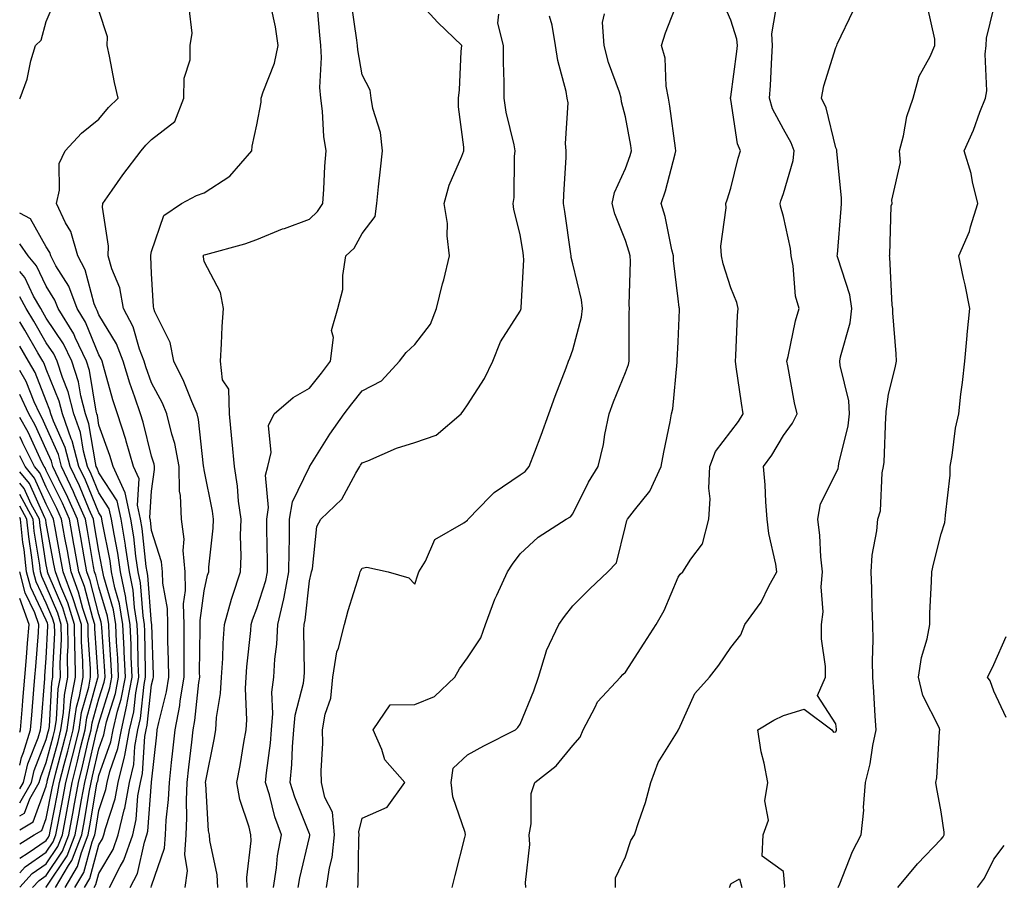
# Model space of a CAD drawing. Units: inches. Extents: x 1034483 to 1037123, y 7237178 to 7239818.
# Drawn here: x 1034483 to 1034670, y 7239052 to 7239217 of the extents above; entities that cross this region are included whole.
import ezdxf

# ---------------------------------------------------------------- set-up
doc = ezdxf.new("R2010")
doc.units = ezdxf.units.IN
doc.header["$MEASUREMENT"] = 0
doc.layers.add('Contour_10347237', color=7, linetype='Continuous', true_color=0xfa6899)

msp = doc.modelspace()

# ---------------------------------------------------------------- linework, layer by layer
at = {"layer": 'Contour_10347237'}
for points in [[(1034531.21, 7239051.92, 2974), (1034531.8, 7239055.66, 2974), (1034532, 7239057.96, 2974), (1034532.7, 7239061.92, 2974), (1034531.49, 7239065.36, 2974), (1034530.43, 7239069.53, 2974), (1034529.71, 7239071.92, 2974), (1034529.87, 7239073.75, 2974), (1034530.61, 7239079.36, 2974), (1034530.8, 7239081.92, 2974), (1034531.1, 7239084.97, 2974), (1034530.9, 7239089.07, 2974), (1034531.27, 7239091.92, 2974), (1034531.47, 7239095.34, 2974), (1034531.82, 7239098.15, 2974), (1034532.01, 7239101.92, 2974), (1034533.17, 7239106.79, 2974), (1034533.21, 7239107.08, 2974), (1034534.14, 7239111.92, 2974), (1034534.16, 7239115.81, 2974), (1034534.26, 7239118.12, 2974), (1034534.28, 7239121.92, 2974), (1034534.79, 7239125.19, 2974), (1034538.05, 7239131.89, 2974), (1034538.07, 7239131.91, 2974), (1034538.11, 7239131.99, 2974), (1034541.92, 7239138.06, 2974), (1034544.61, 7239141.92, 2974), (1034546.12, 7239143.84, 2974), (1034548.05, 7239146.3, 2974), (1034551.74, 7239148.23, 2974), (1034555.12, 7239151.92, 2974), (1034556.41, 7239153.56, 2974), (1034558.05, 7239155.13, 2974), (1034561.02, 7239158.95, 2974), (1034562.19, 7239161.92, 2974), (1034563.34, 7239166.63, 2974), (1034563.54, 7239167.41, 2974), (1034564.65, 7239171.92, 2974), (1034564.18, 7239175.78, 2974), (1034564.24, 7239178.11, 2974), (1034563.62, 7239181.92, 2974), (1034564.57, 7239185.4, 2974), (1034567, 7239190.87, 2974), (1034567.37, 7239191.92, 2974), (1034567.35, 7239192.61, 2974), (1034566.35, 7239200.23, 2974), (1034566.33, 7239201.92, 2974), (1034566.51, 7239203.46, 2974), (1034566.88, 7239210.75, 2974), (1034567.01, 7239211.92, 2974), (1034562.41, 7239216.29, 2974), (1034558.05, 7239221.1, 2974)], [(1034596.19, 7239051.92, 2968), (1034596.17, 7239053.8, 2968), (1034598.05, 7239057.77, 2968), (1034599.09, 7239060.88, 2968), (1034599.81, 7239061.92, 2968), (1034600.59, 7239064.46, 2968), (1034601.88, 7239068.09, 2968), (1034602.91, 7239071.92, 2968), (1034604.28, 7239075.69, 2968), (1034608.05, 7239081.77, 2968), (1034608.09, 7239081.88, 2968), (1034608.09, 7239081.92, 2968), (1034608.17, 7239082.03, 2968), (1034611.21, 7239088.77, 2968), (1034614.05, 7239091.92, 2968), (1034615.8, 7239094.18, 2968), (1034618.05, 7239097.55, 2968), (1034620, 7239099.97, 2968), (1034620.75, 7239101.92, 2968), (1034623.83, 7239106.13, 2968), (1034625.32, 7239109.19, 2968), (1034626.82, 7239111.92, 2968), (1034626.6, 7239113.36, 2968), (1034625.32, 7239119.2, 2968), (1034625, 7239121.92, 2968), (1034624.73, 7239125.24, 2968), (1034624.59, 7239128.46, 2968), (1034624.28, 7239131.92, 2968), (1034625.88, 7239134.09, 2968), (1034628.05, 7239137.79, 2968), (1034629.81, 7239140.16, 2968), (1034630.69, 7239141.92, 2968), (1034630.14, 7239144, 2968), (1034628.93, 7239151.03, 2968), (1034628.73, 7239151.92, 2968), (1034628.97, 7239152.85, 2968), (1034630.34, 7239159.63, 2968), (1034631.04, 7239161.92, 2968), (1034630.39, 7239164.27, 2968), (1034629.91, 7239170.06, 2968), (1034629.53, 7239171.92, 2968), (1034629.44, 7239173.32, 2968), (1034628.05, 7239179.39, 2968), (1034627.5, 7239181.37, 2968), (1034627.46, 7239181.92, 2968), (1034627.6, 7239182.38, 2968), (1034628.05, 7239183.79, 2968), (1034629.91, 7239190.05, 2968), (1034630.08, 7239191.92, 2968), (1034629.55, 7239193.42, 2968), (1034628.05, 7239196.04, 2968), (1034626, 7239199.87, 2968), (1034625.41, 7239201.92, 2968), (1034625.63, 7239204.34, 2968), (1034625.84, 7239209.7, 2968), (1034626.02, 7239211.92, 2968), (1034625.88, 7239214.1, 2968), (1034626.98, 7239220.85, 2968)], [(1034483, 7239201.78, 2980), (1034483.11, 7239201.92, 2980), (1034484.44, 7239205.54, 2980), (1034485.14, 7239209.01, 2980), (1034485.98, 7239211.92, 2980), (1034487.05, 7239212.93, 2980), (1034488.05, 7239216.48, 2980), (1034489.65, 7239220.31, 2980)], [(1034507.95, 7239051.92, 2978), (1034507.99, 7239051.99, 2978), (1034508.05, 7239052.29, 2978), (1034510.53, 7239059.44, 2978), (1034510.71, 7239061.92, 2978), (1034510.84, 7239064.71, 2978), (1034511.29, 7239068.67, 2978), (1034511.43, 7239071.92, 2978), (1034511.86, 7239075.72, 2978), (1034512.09, 7239077.89, 2978), (1034512.54, 7239081.92, 2978), (1034513.42, 7239086.55, 2978), (1034513.5, 7239087.38, 2978), (1034514.26, 7239091.92, 2978), (1034514.22, 7239095.75, 2978), (1034514.26, 7239098.12, 2978), (1034514.22, 7239101.92, 2978), (1034514.14, 7239105.83, 2978), (1034514.5, 7239108.37, 2978), (1034514.4, 7239111.92, 2978), (1034514.03, 7239115.94, 2978), (1034514.24, 7239118.11, 2978), (1034513.71, 7239121.92, 2978), (1034513.56, 7239126.42, 2978), (1034513.38, 7239127.25, 2978), (1034513.26, 7239131.92, 2978), (1034512.44, 7239136.3, 2978), (1034511.88, 7239138.09, 2978), (1034510.98, 7239141.92, 2978), (1034510.1, 7239143.97, 2978), (1034508.05, 7239147.81, 2978), (1034506.96, 7239150.83, 2978), (1034506.62, 7239151.92, 2978), (1034505.75, 7239154.21, 2978), (1034504.57, 7239158.44, 2978), (1034502.74, 7239161.92, 2978), (1034502, 7239165.86, 2978), (1034500.51, 7239169.46, 2978), (1034499.83, 7239171.92, 2978), (1034499.89, 7239173.76, 2978), (1034498.75, 7239181.22, 2978), (1034498.79, 7239181.92, 2978), (1034500.57, 7239184.44, 2978), (1034502.6, 7239187.36, 2978), (1034506.06, 7239191.92, 2978), (1034506.98, 7239193, 2978), (1034508.05, 7239194.06, 2978), (1034512.48, 7239197.48, 2978), (1034514.2, 7239201.92, 2978), (1034514.26, 7239205.7, 2978), (1034515.35, 7239209.21, 2978), (1034515.41, 7239211.92, 2978), (1034515.73, 7239214.24, 2978), (1034515.18, 7239219.05, 2978)], [(1034514.46, 7239051.92, 2977), (1034514.87, 7239055.11, 2977), (1034514.36, 7239058.22, 2977), (1034514.63, 7239061.92, 2977), (1034514.77, 7239065.19, 2977), (1034514.67, 7239068.55, 2977), (1034514.81, 7239071.92, 2977), (1034515.14, 7239074.83, 2977), (1034515.67, 7239079.54, 2977), (1034515.94, 7239081.92, 2977), (1034516.27, 7239083.7, 2977), (1034517.01, 7239090.88, 2977), (1034517.19, 7239091.92, 2977), (1034517.17, 7239092.79, 2977), (1034517.29, 7239101.17, 2977), (1034517.29, 7239101.92, 2977), (1034517.27, 7239102.7, 2977), (1034518.05, 7239108.31, 2977), (1034518.69, 7239111.29, 2977), (1034518.91, 7239111.92, 2977), (1034518.95, 7239112.81, 2977), (1034519.75, 7239120.21, 2977), (1034519.83, 7239121.92, 2977), (1034519.61, 7239123.47, 2977), (1034518.05, 7239131.27, 2977), (1034517.95, 7239131.81, 2977), (1034517.93, 7239131.92, 2977), (1034517.91, 7239132.06, 2977), (1034516.96, 7239140.83, 2977), (1034516.7, 7239141.92, 2977), (1034515.67, 7239144.29, 2977), (1034514.2, 7239148.07, 2977), (1034512.29, 7239151.92, 2977), (1034511.6, 7239155.46, 2977), (1034508.69, 7239161.28, 2977), (1034508.48, 7239161.92, 2977), (1034508.44, 7239162.3, 2977), (1034508.05, 7239168.6, 2977), (1034507.93, 7239171.8, 2977), (1034507.89, 7239171.92, 2977), (1034507.89, 7239172.07, 2977), (1034508.05, 7239172.75, 2977), (1034510.35, 7239179.61, 2977), (1034513.71, 7239181.92, 2977), (1034516.57, 7239183.4, 2977), (1034518.05, 7239183.93, 2977), (1034522.91, 7239187.07, 2977), (1034527.09, 7239191.92, 2977), (1034527.17, 7239192.79, 2977), (1034528.05, 7239196.86, 2977), (1034528.85, 7239201.12, 2977), (1034528.89, 7239201.92, 2977), (1034529.22, 7239203.1, 2977), (1034531.43, 7239208.54, 2977), (1034532.11, 7239211.92, 2977), (1034531.57, 7239215.44, 2977), (1034530.75, 7239219.22, 2977)], [(1034520.61, 7239051.92, 2976), (1034520.51, 7239054.37, 2976), (1034519.1, 7239060.88, 2976), (1034519.03, 7239061.92, 2976), (1034518.85, 7239062.72, 2976), (1034518.36, 7239071.6, 2976), (1034518.32, 7239071.92, 2976), (1034518.38, 7239072.24, 2976), (1034519.91, 7239080.07, 2976), (1034520.24, 7239081.92, 2976), (1034520.39, 7239084.26, 2976), (1034521.17, 7239088.8, 2976), (1034521.33, 7239091.92, 2976), (1034521.57, 7239095.43, 2976), (1034521.62, 7239098.35, 2976), (1034521.88, 7239101.92, 2976), (1034523.23, 7239106.75, 2976), (1034523.44, 7239107.3, 2976), (1034524.96, 7239111.92, 2976), (1034525.08, 7239114.88, 2976), (1034524.96, 7239118.83, 2976), (1034525.08, 7239121.92, 2976), (1034524.59, 7239125.37, 2976), (1034524.34, 7239128.21, 2976), (1034523.77, 7239131.92, 2976), (1034523.34, 7239136.62, 2976), (1034523.32, 7239137.19, 2976), (1034522.87, 7239141.92, 2976), (1034522.72, 7239146.59, 2976), (1034521.55, 7239148.41, 2976), (1034521.12, 7239151.92, 2976), (1034521.35, 7239155.22, 2976), (1034521.45, 7239158.51, 2976), (1034521.74, 7239161.92, 2976), (1034521.12, 7239165, 2976), (1034518.05, 7239170.86, 2976), (1034517.89, 7239171.77, 2976), (1034517.87, 7239171.92, 2976), (1034517.93, 7239172.03, 2976), (1034518.05, 7239172.12, 2976), (1034518.34, 7239172.2, 2976), (1034525.75, 7239174.21, 2976), (1034528.05, 7239175.05, 2976), (1034532.91, 7239177.05, 2976), (1034533.3, 7239177.17, 2976), (1034538.05, 7239178.9, 2976), (1034539.59, 7239180.39, 2976), (1034540.57, 7239181.92, 2976), (1034540.75, 7239184.63, 2976), (1034540.98, 7239189, 2976), (1034541.19, 7239191.92, 2976), (1034540.76, 7239194.63, 2976), (1034540.51, 7239199.46, 2976), (1034540.18, 7239201.92, 2976), (1034540.04, 7239203.91, 2976), (1034540.35, 7239209.63, 2976), (1034540.22, 7239211.92, 2976), (1034539.98, 7239213.85, 2976), (1034539.42, 7239220.55, 2976)], [(1034526.21, 7239051.92, 2975), (1034526.14, 7239053.83, 2975), (1034526.98, 7239060.84, 2975), (1034526.9, 7239061.92, 2975), (1034526.57, 7239063.4, 2975), (1034524.79, 7239068.67, 2975), (1034524.24, 7239071.92, 2975), (1034524.85, 7239075.13, 2975), (1034525.59, 7239079.46, 2975), (1034526.04, 7239081.92, 2975), (1034526.17, 7239083.8, 2975), (1034525.88, 7239089.74, 2975), (1034526, 7239091.92, 2975), (1034526.12, 7239093.85, 2975), (1034526.88, 7239100.75, 2975), (1034526.96, 7239101.92, 2975), (1034527.19, 7239102.77, 2975), (1034528.05, 7239104.95, 2975), (1034529.73, 7239110.24, 2975), (1034530.06, 7239111.92, 2975), (1034530.06, 7239113.94, 2975), (1034529.92, 7239120.05, 2975), (1034529.94, 7239121.92, 2975), (1034530.28, 7239124.15, 2975), (1034529.71, 7239130.26, 2975), (1034530.16, 7239131.92, 2975), (1034530.75, 7239134.61, 2975), (1034530.26, 7239139.72, 2975), (1034531.33, 7239141.92, 2975), (1034534.94, 7239145.02, 2975), (1034538.05, 7239146.82, 2975), (1034540.3, 7239149.67, 2975), (1034542.05, 7239151.92, 2975), (1034542.58, 7239156.44, 2975), (1034542.23, 7239157.74, 2975), (1034543.42, 7239161.92, 2975), (1034544.4, 7239165.58, 2975), (1034544.36, 7239168.23, 2975), (1034544.98, 7239171.92, 2975), (1034546.55, 7239173.41, 2975), (1034548.05, 7239176.18, 2975), (1034550.55, 7239179.42, 2975), (1034550.84, 7239181.92, 2975), (1034551.17, 7239185.05, 2975), (1034551.55, 7239188.43, 2975), (1034551.92, 7239191.92, 2975), (1034551.53, 7239195.41, 2975), (1034550.06, 7239199.92, 2975), (1034549.73, 7239201.92, 2975), (1034549.57, 7239203.45, 2975), (1034548.05, 7239206.31, 2975), (1034547.21, 7239211.08, 2975), (1034547.17, 7239211.92, 2975), (1034547.03, 7239212.93, 2975), (1034546, 7239219.87, 2975)], [(1034565.14, 7239051.92, 2970), (1034565.73, 7239054.24, 2970), (1034567.54, 7239061.42, 2970), (1034567.68, 7239061.92, 2970), (1034567.6, 7239062.37, 2970), (1034565.3, 7239069.17, 2970), (1034564.98, 7239071.92, 2970), (1034565.34, 7239074.63, 2970), (1034568.05, 7239077.17, 2970), (1034571.14, 7239078.83, 2970), (1034577.19, 7239081.92, 2970), (1034577.6, 7239082.36, 2970), (1034578.05, 7239082.96, 2970), (1034580.65, 7239089.31, 2970), (1034581.55, 7239091.92, 2970), (1034583.05, 7239096.91, 2970), (1034583.09, 7239096.95, 2970), (1034585.39, 7239101.92, 2970), (1034586.51, 7239103.46, 2970), (1034588.05, 7239105.45, 2970), (1034591.27, 7239108.69, 2970), (1034594.69, 7239111.92, 2970), (1034596.35, 7239113.61, 2970), (1034598.05, 7239120.56, 2970), (1034598.32, 7239121.66, 2970), (1034598.48, 7239121.92, 2970), (1034599.77, 7239123.64, 2970), (1034602.7, 7239127.26, 2970), (1034604.83, 7239131.92, 2970), (1034605.32, 7239134.64, 2970), (1034606.55, 7239140.42, 2970), (1034606.82, 7239141.92, 2970), (1034607.09, 7239142.88, 2970), (1034607.89, 7239151.75, 2970), (1034607.91, 7239151.92, 2970), (1034607.91, 7239152.05, 2970), (1034608.05, 7239155.64, 2970), (1034608.3, 7239161.67, 2970), (1034608.32, 7239161.92, 2970), (1034608.26, 7239162.13, 2970), (1034608.05, 7239163.75, 2970), (1034607.21, 7239171.08, 2970), (1034607.17, 7239171.92, 2970), (1034606.88, 7239173.09, 2970), (1034605.59, 7239179.45, 2970), (1034604.87, 7239181.92, 2970), (1034605.67, 7239184.31, 2970), (1034607.48, 7239191.34, 2970), (1034607.64, 7239191.92, 2970), (1034607.58, 7239192.4, 2970), (1034606.49, 7239200.37, 2970), (1034606.23, 7239201.92, 2970), (1034605.78, 7239204.18, 2970), (1034605.61, 7239209.48, 2970), (1034604.89, 7239211.92, 2970), (1034605.65, 7239214.33, 2970), (1034608.05, 7239220.45, 2970)], [(1034579.12, 7239051.92, 2969), (1034579.05, 7239052.91, 2969), (1034579.89, 7239060.09, 2969), (1034579.77, 7239061.92, 2969), (1034580.16, 7239064.04, 2969), (1034580.16, 7239069.81, 2969), (1034580.82, 7239071.92, 2969), (1034584.89, 7239075.08, 2969), (1034588.05, 7239078.93, 2969), (1034589.48, 7239080.48, 2969), (1034590.04, 7239081.92, 2969), (1034592.33, 7239086.19, 2969), (1034592.74, 7239087.23, 2969), (1034597.15, 7239091.92, 2969), (1034597.58, 7239092.39, 2969), (1034598.05, 7239092.88, 2969), (1034601.62, 7239098.35, 2969), (1034603.89, 7239101.92, 2969), (1034605.41, 7239104.57, 2969), (1034608.05, 7239110.87, 2969), (1034608.48, 7239111.49, 2969), (1034608.97, 7239111.92, 2969), (1034610.47, 7239114.34, 2969), (1034612.72, 7239117.25, 2969), (1034613.93, 7239121.92, 2969), (1034614.16, 7239125.81, 2969), (1034613.93, 7239127.8, 2969), (1034614.12, 7239131.92, 2969), (1034615.18, 7239134.79, 2969), (1034618.05, 7239138.55, 2969), (1034619.51, 7239140.46, 2969), (1034620.41, 7239141.92, 2969), (1034620.1, 7239143.97, 2969), (1034619.1, 7239150.88, 2969), (1034618.95, 7239151.92, 2969), (1034619.05, 7239152.93, 2969), (1034619.34, 7239160.63, 2969), (1034619.5, 7239161.92, 2969), (1034619.22, 7239163.1, 2969), (1034618.05, 7239165.9, 2969), (1034616.59, 7239170.46, 2969), (1034616.29, 7239171.92, 2969), (1034616.19, 7239173.79, 2969), (1034617.17, 7239181.04, 2969), (1034617.11, 7239181.92, 2969), (1034617.37, 7239182.61, 2969), (1034618.05, 7239184.8, 2969), (1034619.48, 7239190.49, 2969), (1034619.91, 7239191.92, 2969), (1034619.34, 7239193.22, 2969), (1034618.05, 7239201.66, 2969), (1034618.01, 7239201.87, 2969), (1034617.99, 7239201.92, 2969), (1034617.99, 7239201.97, 2969), (1034618.05, 7239202.15, 2969), (1034619.22, 7239210.75, 2969), (1034619.32, 7239211.92, 2969), (1034619.24, 7239213.11, 2969), (1034618.05, 7239216.71, 2969), (1034616.47, 7239220.35, 2969)], [(1034638.46, 7239051.92, 2966), (1034638.79, 7239052.67, 2966), (1034641.16, 7239058.81, 2966), (1034642.82, 7239061.92, 2966), (1034643.34, 7239066.62, 2966), (1034643.3, 7239067.16, 2966), (1034643.66, 7239071.92, 2966), (1034644.53, 7239075.43, 2966), (1034645.04, 7239078.92, 2966), (1034645.69, 7239081.92, 2966), (1034645.49, 7239084.48, 2966), (1034645.26, 7239089.13, 2966), (1034645.02, 7239091.92, 2966), (1034644.96, 7239095.01, 2966), (1034645.14, 7239099, 2966), (1034645.06, 7239101.92, 2966), (1034644.92, 7239105.05, 2966), (1034644.87, 7239108.75, 2966), (1034644.71, 7239111.92, 2966), (1034644.91, 7239115.07, 2966), (1034645.84, 7239119.71, 2966), (1034646.02, 7239121.92, 2966), (1034646.49, 7239123.48, 2966), (1034646.82, 7239130.7, 2966), (1034647.07, 7239131.92, 2966), (1034647.21, 7239132.76, 2966), (1034647.52, 7239141.39, 2966), (1034647.58, 7239141.92, 2966), (1034647.56, 7239142.4, 2966), (1034648.05, 7239145.66, 2966), (1034649.3, 7239150.68, 2966), (1034649.53, 7239151.92, 2966), (1034649.48, 7239153.35, 2966), (1034648.87, 7239161.11, 2966), (1034648.83, 7239161.92, 2966), (1034648.73, 7239162.6, 2966), (1034648.26, 7239171.71, 2966), (1034648.23, 7239171.92, 2966), (1034648.28, 7239172.16, 2966), (1034648.52, 7239181.44, 2966), (1034648.73, 7239181.92, 2966), (1034648.66, 7239182.52, 2966), (1034650.32, 7239189.65, 2966), (1034650.14, 7239191.92, 2966), (1034650.9, 7239194.76, 2966), (1034651.53, 7239198.45, 2966), (1034652.68, 7239201.92, 2966), (1034653.87, 7239206.1, 2966), (1034655.92, 7239209.79, 2966), (1034656.84, 7239211.92, 2966), (1034656.84, 7239213.12, 2966), (1034655.45, 7239219.33, 2966)], [(1034649.81, 7239051.92, 2965), (1034653.56, 7239056.41, 2965), (1034658.05, 7239061.12, 2965), (1034658.38, 7239061.58, 2965), (1034658.58, 7239061.92, 2965), (1034658.58, 7239062.45, 2965), (1034658.05, 7239066.31, 2965), (1034657.17, 7239071.04, 2965), (1034657.01, 7239071.92, 2965), (1034657.19, 7239072.79, 2965), (1034657.74, 7239081.61, 2965), (1034657.8, 7239081.92, 2965), (1034657.64, 7239082.33, 2965), (1034654.55, 7239088.43, 2965), (1034653.73, 7239091.92, 2965), (1034654.3, 7239095.67, 2965), (1034655.35, 7239099.21, 2965), (1034655.88, 7239101.92, 2965), (1034655.9, 7239104.06, 2965), (1034656.21, 7239110.07, 2965), (1034656.23, 7239111.92, 2965), (1034656.59, 7239113.38, 2965), (1034658.05, 7239119.16, 2965), (1034658.71, 7239121.26, 2965), (1034658.79, 7239121.92, 2965), (1034658.83, 7239122.69, 2965), (1034659.71, 7239130.26, 2965), (1034659.75, 7239131.92, 2965), (1034660.14, 7239134.02, 2965), (1034660.76, 7239139.21, 2965), (1034661.37, 7239141.92, 2965), (1034661.78, 7239145.65, 2965), (1034662.11, 7239147.86, 2965), (1034662.54, 7239151.92, 2965), (1034662.95, 7239156.83, 2965), (1034662.95, 7239157.02, 2965), (1034663.48, 7239161.92, 2965), (1034662.58, 7239166.45, 2965), (1034662.29, 7239167.68, 2965), (1034661.39, 7239171.92, 2965), (1034663.4, 7239176.58, 2965), (1034663.58, 7239177.45, 2965), (1034664.98, 7239181.92, 2965), (1034663.99, 7239185.98, 2965), (1034663.73, 7239187.6, 2965), (1034662.41, 7239191.92, 2965), (1034664.14, 7239195.83, 2965), (1034665.39, 7239199.26, 2965), (1034666.45, 7239201.92, 2965), (1034666.7, 7239203.27, 2965), (1034666.39, 7239210.26, 2965), (1034666.6, 7239211.92, 2965), (1034666.66, 7239213.31, 2965), (1034668.05, 7239219.03, 2965)], [(1034503.99, 7239051.92, 2979), (1034505.35, 7239054.62, 2979), (1034506.72, 7239060.58, 2979), (1034507.17, 7239061.92, 2979), (1034507.35, 7239062.62, 2979), (1034508.05, 7239071.91, 2979), (1034508.05, 7239071.98, 2979), (1034509.03, 7239080.94, 2979), (1034509.14, 7239081.92, 2979), (1034509.4, 7239083.27, 2979), (1034510.86, 7239089.11, 2979), (1034511.33, 7239091.92, 2979), (1034511.29, 7239095.16, 2979), (1034511.17, 7239098.8, 2979), (1034511.16, 7239101.92, 2979), (1034511.1, 7239104.96, 2979), (1034510.2, 7239109.77, 2979), (1034510.14, 7239111.92, 2979), (1034509.96, 7239113.83, 2979), (1034508.05, 7239119.75, 2979), (1034507.84, 7239121.71, 2979), (1034507.8, 7239121.92, 2979), (1034507.74, 7239122.24, 2979), (1034508.05, 7239127.26, 2979), (1034508.62, 7239131.35, 2979), (1034508.6, 7239131.92, 2979), (1034508.52, 7239132.39, 2979), (1034508.05, 7239133.88, 2979), (1034506.45, 7239140.32, 2979), (1034505.94, 7239141.92, 2979), (1034504.89, 7239145.08, 2979), (1034503.91, 7239147.78, 2979), (1034502.66, 7239151.92, 2979), (1034501.39, 7239155.25, 2979), (1034498.05, 7239160.75, 2979), (1034497.7, 7239161.58, 2979), (1034497.5, 7239161.92, 2979), (1034497.17, 7239162.81, 2979), (1034495.43, 7239169.31, 2979), (1034494.05, 7239171.92, 2979), (1034492.72, 7239176.6, 2979), (1034491.72, 7239178.25, 2979), (1034489.98, 7239181.92, 2979), (1034490.59, 7239184.45, 2979), (1034490.47, 7239189.5, 2979), (1034491.66, 7239191.92, 2979), (1034494.71, 7239195.25, 2979), (1034498.05, 7239197.94, 2979), (1034499.87, 7239200.11, 2979), (1034501.7, 7239201.92, 2979), (1034501, 7239204.86, 2979), (1034500.08, 7239209.89, 2979), (1034499.63, 7239211.92, 2979), (1034499.67, 7239213.55, 2979), (1034498.05, 7239218.53, 2979)], [(1034535.92, 7239051.92, 2973), (1034536.21, 7239053.77, 2973), (1034538.05, 7239061.53, 2973), (1034538.13, 7239061.84, 2973), (1034538.13, 7239062, 2973), (1034538.05, 7239062.15, 2973), (1034535.24, 7239069.11, 2973), (1034534.38, 7239071.92, 2973), (1034534.67, 7239075.3, 2973), (1034534.79, 7239078.65, 2973), (1034535.04, 7239081.92, 2973), (1034535.3, 7239084.67, 2973), (1034536.9, 7239090.76, 2973), (1034537.03, 7239091.92, 2973), (1034537.09, 7239092.88, 2973), (1034537, 7239100.87, 2973), (1034537.05, 7239101.92, 2973), (1034537.25, 7239102.72, 2973), (1034538.05, 7239110.18, 2973), (1034538.34, 7239111.62, 2973), (1034538.44, 7239111.92, 2973), (1034538.6, 7239112.47, 2973), (1034539.46, 7239120.5, 2973), (1034540.2, 7239121.92, 2973), (1034544.22, 7239125.75, 2973), (1034546.82, 7239130.69, 2973), (1034547.58, 7239131.92, 2973), (1034547.76, 7239132.2, 2973), (1034548.05, 7239132.6, 2973), (1034549.14, 7239133.02, 2973), (1034554.55, 7239135.43, 2973), (1034558.05, 7239136.5, 2973), (1034562.09, 7239137.88, 2973), (1034566.86, 7239141.92, 2973), (1034567.35, 7239142.63, 2973), (1034568.05, 7239143.62, 2973), (1034571.31, 7239148.65, 2973), (1034572.85, 7239151.92, 2973), (1034574.34, 7239155.64, 2973), (1034578.05, 7239161.41, 2973), (1034578.21, 7239161.75, 2973), (1034578.28, 7239161.92, 2973), (1034578.25, 7239162.13, 2973), (1034578.77, 7239171.21, 2973), (1034578.69, 7239171.92, 2973), (1034578.62, 7239172.49, 2973), (1034578.05, 7239175.99, 2973), (1034576.88, 7239180.75, 2973), (1034576.76, 7239181.92, 2973), (1034576.94, 7239183.03, 2973), (1034576.98, 7239190.85, 2973), (1034577.11, 7239191.92, 2973), (1034576.92, 7239193.05, 2973), (1034575.39, 7239199.26, 2973), (1034575.02, 7239201.92, 2973), (1034575.02, 7239204.96, 2973), (1034574.91, 7239208.77, 2973), (1034574.89, 7239211.92, 2973), (1034573.81, 7239216.16, 2973), (1034573.99, 7239217.85, 2973)], [(1034541.29, 7239051.92, 2972), (1034541.84, 7239055.71, 2972), (1034542.33, 7239057.65, 2972), (1034542.8, 7239061.92, 2972), (1034542.39, 7239066.26, 2972), (1034540.94, 7239069.04, 2972), (1034540.3, 7239071.92, 2972), (1034540.24, 7239074.11, 2972), (1034540.61, 7239079.37, 2972), (1034540.53, 7239081.92, 2972), (1034541, 7239084.87, 2972), (1034542.07, 7239087.9, 2972), (1034542.46, 7239091.92, 2972), (1034543.26, 7239096.71, 2972), (1034543.56, 7239097.43, 2972), (1034544.71, 7239101.92, 2972), (1034545.37, 7239104.59, 2972), (1034547.56, 7239111.42, 2972), (1034547.7, 7239111.92, 2972), (1034547.78, 7239112.19, 2972), (1034548.05, 7239112.62, 2972), (1034548.95, 7239112.82, 2972), (1034552.99, 7239111.92, 2972), (1034556.9, 7239110.78, 2972), (1034558.05, 7239109.6, 2972), (1034558.6, 7239111.36, 2972), (1034558.83, 7239111.92, 2972), (1034560.08, 7239113.95, 2972), (1034561.88, 7239118.08, 2972), (1034567.35, 7239121.23, 2972), (1034568.05, 7239121.72, 2972), (1034568.13, 7239121.84, 2972), (1034568.19, 7239121.92, 2972), (1034572.27, 7239126.14, 2972), (1034573.03, 7239126.94, 2972), (1034573.11, 7239126.99, 2972), (1034578.05, 7239130.34, 2972), (1034578.99, 7239130.98, 2972), (1034579.79, 7239131.92, 2972), (1034580.82, 7239134.69, 2972), (1034582.07, 7239137.9, 2972), (1034583.52, 7239141.92, 2972), (1034584.69, 7239145.28, 2972), (1034586.78, 7239150.65, 2972), (1034587.25, 7239151.92, 2972), (1034587.48, 7239152.48, 2972), (1034588.05, 7239154.09, 2972), (1034589.69, 7239160.28, 2972), (1034589.89, 7239161.92, 2972), (1034589.73, 7239163.6, 2972), (1034588.05, 7239170.41, 2972), (1034587.74, 7239171.61, 2972), (1034587.72, 7239171.92, 2972), (1034587.66, 7239172.31, 2972), (1034586.53, 7239180.39, 2972), (1034586.29, 7239181.92, 2972), (1034586.35, 7239183.63, 2972), (1034586.78, 7239190.64, 2972), (1034586.82, 7239191.92, 2972), (1034586.66, 7239193.32, 2972), (1034587.17, 7239201.04, 2972), (1034587.01, 7239201.92, 2972), (1034586.8, 7239203.18, 2972), (1034585.2, 7239209.07, 2972), (1034584.79, 7239211.92, 2972), (1034584.16, 7239215.8, 2972), (1034583.62, 7239217.48, 2972)], [(1034547.21, 7239051.92, 2971), (1034547.31, 7239052.66, 2971), (1034547.41, 7239061.27, 2971), (1034547.46, 7239061.92, 2971), (1034547.41, 7239062.55, 2971), (1034548.05, 7239065.12, 2971), (1034552.78, 7239067.2, 2971), (1034556.17, 7239071.92, 2971), (1034552.35, 7239076.21, 2971), (1034551.8, 7239078.16, 2971), (1034550.12, 7239081.92, 2971), (1034553.34, 7239086.63, 2971), (1034558.05, 7239086.73, 2971), (1034561.76, 7239088.21, 2971), (1034565.65, 7239091.92, 2971), (1034566.51, 7239093.46, 2971), (1034568.05, 7239095.59, 2971), (1034570.61, 7239099.37, 2971), (1034571.45, 7239101.92, 2971), (1034573.23, 7239106.74, 2971), (1034573.6, 7239107.48, 2971), (1034575.65, 7239111.92, 2971), (1034576.62, 7239113.34, 2971), (1034578.05, 7239115.34, 2971), (1034581.45, 7239118.51, 2971), (1034586.82, 7239121.92, 2971), (1034587.6, 7239122.38, 2971), (1034588.05, 7239122.96, 2971), (1034591.04, 7239128.92, 2971), (1034592.87, 7239131.92, 2971), (1034593.87, 7239136.1, 2971), (1034594.16, 7239138.03, 2971), (1034594.96, 7239141.92, 2971), (1034595.76, 7239144.21, 2971), (1034598.05, 7239149.81, 2971), (1034598.64, 7239151.33, 2971), (1034598.77, 7239151.92, 2971), (1034598.77, 7239152.64, 2971), (1034598.79, 7239161.18, 2971), (1034598.81, 7239161.92, 2971), (1034598.77, 7239162.64, 2971), (1034599.01, 7239170.95, 2971), (1034598.97, 7239171.92, 2971), (1034598.79, 7239172.66, 2971), (1034598.05, 7239174.87, 2971), (1034596.04, 7239179.91, 2971), (1034595.55, 7239181.92, 2971), (1034596, 7239183.98, 2971), (1034598.05, 7239188.52, 2971), (1034598.95, 7239191.01, 2971), (1034599.22, 7239191.92, 2971), (1034599.07, 7239192.94, 2971), (1034598.05, 7239198.34, 2971), (1034597.33, 7239201.2, 2971), (1034597.27, 7239201.92, 2971), (1034596.94, 7239203.03, 2971), (1034594.85, 7239208.71, 2971), (1034594.03, 7239211.92, 2971), (1034593.71, 7239216.25, 2971), (1034594.07, 7239217.93, 2971)], [(1034628.3, 7239051.92, 2967), (1034628.32, 7239052.2, 2967), (1034628.05, 7239055, 2967), (1034624.01, 7239057.88, 2967), (1034624.22, 7239061.92, 2967), (1034625.24, 7239064.73, 2967), (1034624.55, 7239068.41, 2967), (1034625.08, 7239071.92, 2967), (1034624.4, 7239075.58, 2967), (1034623.87, 7239077.74, 2967), (1034623.19, 7239081.92, 2967), (1034626.23, 7239083.73, 2967), (1034628.05, 7239084.63, 2967), (1034631.98, 7239085.84, 2967), (1034637.27, 7239081.92, 2967), (1034637.6, 7239081.47, 2967), (1034638.05, 7239081.52, 2967), (1034638.15, 7239081.82, 2967), (1034638.17, 7239081.92, 2967), (1034638.17, 7239082.03, 2967), (1034638.05, 7239083.05, 2967), (1034634.53, 7239088.39, 2967), (1034636.08, 7239091.92, 2967), (1034636.04, 7239093.92, 2967), (1034635.32, 7239099.18, 2967), (1034635.28, 7239101.92, 2967), (1034635.63, 7239104.34, 2967), (1034635.22, 7239109.08, 2967), (1034635.49, 7239111.92, 2967), (1034635.2, 7239114.78, 2967), (1034634.96, 7239118.84, 2967), (1034634.61, 7239121.92, 2967), (1034635.14, 7239124.83, 2967), (1034638.05, 7239130.62, 2967), (1034638.44, 7239131.52, 2967), (1034638.52, 7239131.92, 2967), (1034638.62, 7239132.49, 2967), (1034640.34, 7239139.64, 2967), (1034640.61, 7239141.92, 2967), (1034640.51, 7239144.38, 2967), (1034638.83, 7239151.13, 2967), (1034638.79, 7239151.92, 2967), (1034638.91, 7239152.78, 2967), (1034640.76, 7239159.21, 2967), (1034641.04, 7239161.92, 2967), (1034640.65, 7239164.52, 2967), (1034638.38, 7239171.6, 2967), (1034638.3, 7239171.92, 2967), (1034638.32, 7239172.19, 2967), (1034639.03, 7239180.94, 2967), (1034639.07, 7239181.92, 2967), (1034639.1, 7239182.97, 2967), (1034638.21, 7239191.76, 2967), (1034638.21, 7239192.08, 2967), (1034638.05, 7239192.45, 2967), (1034636.21, 7239200.08, 2967), (1034635.32, 7239201.92, 2967), (1034635.73, 7239204.24, 2967), (1034638.05, 7239211.53, 2967), (1034638.17, 7239211.79, 2967), (1034638.21, 7239211.92, 2967), (1034638.3, 7239212.18, 2967), (1034641.37, 7239218.6, 2967)], [(1034500.04, 7239051.92, 2980), (1034502.07, 7239055.94, 2980), (1034502.8, 7239057.16, 2980), (1034504.46, 7239061.92, 2980), (1034505.14, 7239064.84, 2980), (1034505.47, 7239069.34, 2980), (1034505.94, 7239071.92, 2980), (1034506.35, 7239073.62, 2980), (1034506.76, 7239080.62, 2980), (1034507, 7239081.92, 2980), (1034507.19, 7239082.78, 2980), (1034508.05, 7239090.44, 2980), (1034508.34, 7239091.63, 2980), (1034508.4, 7239091.92, 2980), (1034508.4, 7239092.26, 2980), (1034508.07, 7239101.89, 2980), (1034508.07, 7239101.95, 2980), (1034508.05, 7239102.1, 2980), (1034507.35, 7239111.22, 2980), (1034507.19, 7239111.92, 2980), (1034507.05, 7239112.93, 2980), (1034506.25, 7239120.12, 2980), (1034505.96, 7239121.92, 2980), (1034505.39, 7239124.59, 2980), (1034505.71, 7239129.58, 2980), (1034504.63, 7239131.92, 2980), (1034503.25, 7239136.72, 2980), (1034503.17, 7239137.04, 2980), (1034501.59, 7239141.92, 2980), (1034500.71, 7239144.58, 2980), (1034498.95, 7239151.01, 2980), (1034498.67, 7239151.92, 2980), (1034498.5, 7239152.38, 2980), (1034498.05, 7239153.13, 2980), (1034495.49, 7239159.35, 2980), (1034493.89, 7239161.92, 2980), (1034492.31, 7239166.17, 2980), (1034489.89, 7239170.08, 2980), (1034488.91, 7239171.92, 2980), (1034488.71, 7239172.58, 2980), (1034488.05, 7239173.69, 2980), (1034485.08, 7239178.95, 2980), (1034483, 7239180.07, 2980)], [(1034497.13, 7239051.92, 2981), (1034497.48, 7239052.5, 2981), (1034498.05, 7239054.61, 2981), (1034500.78, 7239059.19, 2981), (1034501.72, 7239061.92, 2981), (1034502.85, 7239066.71, 2981), (1034502.95, 7239067.02, 2981), (1034503.83, 7239071.92, 2981), (1034504.65, 7239075.32, 2981), (1034504.85, 7239078.72, 2981), (1034505.43, 7239081.92, 2981), (1034505.92, 7239084.05, 2981), (1034506.64, 7239090.52, 2981), (1034506.92, 7239091.92, 2981), (1034506.88, 7239093.1, 2981), (1034506.76, 7239100.63, 2981), (1034506.7, 7239101.92, 2981), (1034506.43, 7239103.53, 2981), (1034505.94, 7239109.82, 2981), (1034505.51, 7239111.92, 2981), (1034505.08, 7239114.9, 2981), (1034504.67, 7239118.54, 2981), (1034504.12, 7239121.92, 2981), (1034503.05, 7239126.91, 2981), (1034503.03, 7239126.95, 2981), (1034500.75, 7239131.92, 2981), (1034500.14, 7239134.01, 2981), (1034498.05, 7239139.79, 2981), (1034497.76, 7239141.62, 2981), (1034497.64, 7239141.92, 2981), (1034497.5, 7239142.47, 2981), (1034496.27, 7239150.14, 2981), (1034495.71, 7239151.92, 2981), (1034493.56, 7239156.42, 2981), (1034493.26, 7239157.13, 2981), (1034490.28, 7239161.92, 2981), (1034489.67, 7239163.54, 2981), (1034488.05, 7239166.19, 2981), (1034486.19, 7239170.06, 2981), (1034484.63, 7239171.92, 2981), (1034483, 7239174.25, 2981)], [(1034495.32, 7239051.92, 2982), (1034496.31, 7239053.65, 2982), (1034498.05, 7239060.02, 2982), (1034498.75, 7239061.21, 2982), (1034499.01, 7239061.92, 2982), (1034499.3, 7239063.17, 2982), (1034501.16, 7239068.8, 2982), (1034501.72, 7239071.92, 2982), (1034502.89, 7239076.77, 2982), (1034502.97, 7239076.99, 2982), (1034503.87, 7239081.92, 2982), (1034504.65, 7239085.32, 2982), (1034505.06, 7239088.93, 2982), (1034505.63, 7239091.92, 2982), (1034505.53, 7239094.44, 2982), (1034505.45, 7239099.33, 2982), (1034505.34, 7239101.92, 2982), (1034504.81, 7239105.16, 2982), (1034504.55, 7239108.42, 2982), (1034503.83, 7239111.92, 2982), (1034503.11, 7239116.87, 2982), (1034503.09, 7239116.96, 2982), (1034502.29, 7239121.92, 2982), (1034501.53, 7239125.41, 2982), (1034498.05, 7239130.75, 2982), (1034497.72, 7239131.58, 2982), (1034497.54, 7239131.92, 2982), (1034497.37, 7239132.6, 2982), (1034496.14, 7239140.01, 2982), (1034495.47, 7239141.92, 2982), (1034494.59, 7239145.38, 2982), (1034494.16, 7239148.04, 2982), (1034492.91, 7239151.92, 2982), (1034491.35, 7239155.21, 2982), (1034488.05, 7239160.13, 2982), (1034487.39, 7239161.27, 2982), (1034487.01, 7239161.92, 2982), (1034485.65, 7239164.31, 2982), (1034483.97, 7239167.84, 2982), (1034483, 7239168.99, 2982)], [(1034493.48, 7239051.92, 2983), (1034495.16, 7239054.81, 2983), (1034496.74, 7239060.61, 2983), (1034497.25, 7239061.92, 2983), (1034497.39, 7239062.59, 2983), (1034498.05, 7239066.58, 2983), (1034499.38, 7239070.59, 2983), (1034499.61, 7239071.92, 2983), (1034500.12, 7239073.99, 2983), (1034501.66, 7239078.32, 2983), (1034502.31, 7239081.92, 2983), (1034503.38, 7239086.58, 2983), (1034503.48, 7239087.34, 2983), (1034504.36, 7239091.92, 2983), (1034504.18, 7239095.78, 2983), (1034504.16, 7239098.02, 2983), (1034503.99, 7239101.92, 2983), (1034503.17, 7239106.79, 2983), (1034503.17, 7239107.03, 2983), (1034502.15, 7239111.92, 2983), (1034501.62, 7239115.49, 2983), (1034500.92, 7239119.06, 2983), (1034500.45, 7239121.92, 2983), (1034500.02, 7239123.89, 2983), (1034498.05, 7239126.92, 2983), (1034496.59, 7239130.46, 2983), (1034495.9, 7239131.92, 2983), (1034495.12, 7239134.85, 2983), (1034494.53, 7239138.4, 2983), (1034493.28, 7239141.92, 2983), (1034492.23, 7239146.1, 2983), (1034491.12, 7239148.84, 2983), (1034490.14, 7239151.92, 2983), (1034489.46, 7239153.33, 2983), (1034488.05, 7239155.44, 2983), (1034485.67, 7239159.54, 2983), (1034484.26, 7239161.92, 2983), (1034483, 7239164.15, 2983)], [(1034491.64, 7239051.92, 2984), (1034494.01, 7239055.96, 2984), (1034494.71, 7239058.58, 2984), (1034496.02, 7239061.92, 2984), (1034496.33, 7239063.63, 2984), (1034497.68, 7239071.55, 2984), (1034497.74, 7239071.92, 2984), (1034497.82, 7239072.16, 2984), (1034498.05, 7239073.22, 2984), (1034500.34, 7239079.63, 2984), (1034500.75, 7239081.92, 2984), (1034501.57, 7239085.43, 2984), (1034502.27, 7239087.71, 2984), (1034503.07, 7239091.92, 2984), (1034502.87, 7239096.73, 2984), (1034502.84, 7239097.13, 2984), (1034502.62, 7239101.92, 2984), (1034501.98, 7239105.85, 2984), (1034501.1, 7239108.87, 2984), (1034500.47, 7239111.92, 2984), (1034500.16, 7239114.03, 2984), (1034498.73, 7239121.25, 2984), (1034498.62, 7239121.92, 2984), (1034498.52, 7239122.39, 2984), (1034498.05, 7239123.1, 2984), (1034495.47, 7239129.34, 2984), (1034494.26, 7239131.92, 2984), (1034492.95, 7239136.81, 2984), (1034492.78, 7239137.18, 2984), (1034491.12, 7239141.92, 2984), (1034490.49, 7239144.36, 2984), (1034488.05, 7239150.41, 2984), (1034487.62, 7239151.49, 2984), (1034487.37, 7239151.92, 2984), (1034486.43, 7239153.54, 2984), (1034483.95, 7239157.82, 2984), (1034483, 7239159.42, 2984)], [(1034489.81, 7239051.92, 2985), (1034492.27, 7239056.14, 2985), (1034492.89, 7239057.08, 2985), (1034494.79, 7239061.92, 2985), (1034495.3, 7239064.66, 2985), (1034496.21, 7239070.08, 2985), (1034496.55, 7239071.92, 2985), (1034496.86, 7239073.11, 2985), (1034498.05, 7239078.27, 2985), (1034499.01, 7239080.96, 2985), (1034499.18, 7239081.92, 2985), (1034499.51, 7239083.39, 2985), (1034501.17, 7239088.79, 2985), (1034501.78, 7239091.92, 2985), (1034501.62, 7239095.5, 2985), (1034501.41, 7239098.55, 2985), (1034501.27, 7239101.92, 2985), (1034500.8, 7239104.68, 2985), (1034498.99, 7239110.99, 2985), (1034498.79, 7239111.92, 2985), (1034498.69, 7239112.56, 2985), (1034498.05, 7239115.81, 2985), (1034497.17, 7239121.03, 2985), (1034497, 7239121.92, 2985), (1034496.19, 7239123.78, 2985), (1034494.36, 7239128.23, 2985), (1034492.6, 7239131.92, 2985), (1034491.64, 7239135.51, 2985), (1034489.42, 7239140.55, 2985), (1034488.93, 7239141.92, 2985), (1034488.75, 7239142.62, 2985), (1034488.05, 7239144.37, 2985), (1034485.92, 7239149.79, 2985), (1034484.67, 7239151.92, 2985), (1034483, 7239154.78, 2985)], [(1034487.99, 7239051.98, 2986), (1034488.05, 7239052.02, 2986), (1034492.01, 7239057.96, 2986), (1034493.56, 7239061.92, 2986), (1034494.26, 7239065.7, 2986), (1034494.77, 7239068.63, 2986), (1034495.35, 7239071.92, 2986), (1034495.9, 7239074.07, 2986), (1034497.62, 7239081.5, 2986), (1034497.74, 7239081.92, 2986), (1034497.78, 7239082.19, 2986), (1034498.05, 7239083.19, 2986), (1034500.1, 7239089.87, 2986), (1034500.49, 7239091.92, 2986), (1034500.39, 7239094.27, 2986), (1034500, 7239099.98, 2986), (1034499.91, 7239101.92, 2986), (1034499.65, 7239103.51, 2986), (1034498.05, 7239109.02, 2986), (1034497.44, 7239111.31, 2986), (1034497.21, 7239111.92, 2986), (1034497.03, 7239112.94, 2986), (1034495.88, 7239119.75, 2986), (1034495.49, 7239121.92, 2986), (1034493.5, 7239126.46, 2986), (1034493.25, 7239127.11, 2986), (1034490.96, 7239131.92, 2986), (1034490.35, 7239134.21, 2986), (1034488.05, 7239139.41, 2986), (1034487.25, 7239141.13, 2986), (1034486.8, 7239141.92, 2986), (1034485.75, 7239144.22, 2986), (1034484.22, 7239148.1, 2986), (1034483, 7239150.18, 2986)], [(1034485.43, 7239051.92, 2987), (1034486.68, 7239053.29, 2987), (1034488.05, 7239054.22, 2987), (1034491.12, 7239058.84, 2987), (1034492.33, 7239061.92, 2987), (1034493.23, 7239066.73, 2987), (1034493.3, 7239067.17, 2987), (1034494.16, 7239071.92, 2987), (1034494.96, 7239075.02, 2987), (1034496.1, 7239079.98, 2987), (1034496.59, 7239081.92, 2987), (1034496.78, 7239083.2, 2987), (1034498.05, 7239087.77, 2987), (1034499.03, 7239090.94, 2987), (1034499.22, 7239091.92, 2987), (1034499.16, 7239093.03, 2987), (1034498.58, 7239101.4, 2987), (1034498.56, 7239101.92, 2987), (1034498.48, 7239102.35, 2987), (1034498.05, 7239103.82, 2987), (1034496.37, 7239110.23, 2987), (1034495.73, 7239111.92, 2987), (1034495.24, 7239114.74, 2987), (1034494.59, 7239118.46, 2987), (1034493.97, 7239121.92, 2987), (1034492.17, 7239126.04, 2987), (1034490.45, 7239129.52, 2987), (1034489.32, 7239131.92, 2987), (1034489.05, 7239132.93, 2987), (1034488.05, 7239135.18, 2987), (1034485.92, 7239139.79, 2987), (1034484.71, 7239141.92, 2987), (1034483, 7239145.62, 2987)], [(1034483, 7239052.01, 2988), (1034485.37, 7239054.6, 2988), (1034488.05, 7239056.44, 2988), (1034490.24, 7239059.73, 2988), (1034491.1, 7239061.92, 2988), (1034491.8, 7239065.67, 2988), (1034492.21, 7239067.75, 2988), (1034492.97, 7239071.92, 2988), (1034494.01, 7239075.96, 2988), (1034494.57, 7239078.45, 2988), (1034495.43, 7239081.92, 2988), (1034495.78, 7239084.2, 2988), (1034497.87, 7239091.75, 2988), (1034497.91, 7239091.92, 2988), (1034497.91, 7239092.06, 2988), (1034497.25, 7239101.13, 2988), (1034497.25, 7239101.92, 2988), (1034496.88, 7239103.09, 2988), (1034495.28, 7239109.15, 2988), (1034494.24, 7239111.92, 2988), (1034493.42, 7239116.55, 2988), (1034493.3, 7239117.18, 2988), (1034492.44, 7239121.92, 2988), (1034491.12, 7239124.99, 2988), (1034488.05, 7239131.19, 2988), (1034487.82, 7239131.7, 2988), (1034487.64, 7239131.92, 2988), (1034487.23, 7239132.74, 2988), (1034484.59, 7239138.46, 2988), (1034483, 7239141.23, 2988)], [(1034483, 7239054.74, 2989), (1034484.07, 7239055.9, 2989), (1034488.05, 7239058.65, 2989), (1034489.36, 7239060.61, 2989), (1034489.87, 7239061.92, 2989), (1034490.3, 7239064.16, 2989), (1034491.21, 7239068.77, 2989), (1034491.78, 7239071.92, 2989), (1034493.05, 7239076.92, 2989), (1034494.28, 7239081.92, 2989), (1034494.77, 7239085.19, 2989), (1034496.12, 7239089.99, 2989), (1034496.47, 7239091.92, 2989), (1034496.47, 7239093.51, 2989), (1034496, 7239099.87, 2989), (1034495.98, 7239101.92, 2989), (1034495.02, 7239104.96, 2989), (1034494.2, 7239108.06, 2989), (1034492.76, 7239111.92, 2989), (1034492.05, 7239115.91, 2989), (1034491.59, 7239118.39, 2989), (1034490.94, 7239121.92, 2989), (1034490.06, 7239123.93, 2989), (1034488.05, 7239127.99, 2989), (1034486.84, 7239130.7, 2989), (1034485.82, 7239131.92, 2989), (1034483.62, 7239136.34, 2989), (1034483.26, 7239137.13, 2989), (1034483, 7239137.59, 2989)], [(1034483, 7239057.49, 2990), (1034484.63, 7239058.5, 2990), (1034488.05, 7239060.86, 2990), (1034488.48, 7239061.5, 2990), (1034488.64, 7239061.92, 2990), (1034488.77, 7239062.64, 2990), (1034490.2, 7239069.77, 2990), (1034490.59, 7239071.92, 2990), (1034491.45, 7239075.32, 2990), (1034492.13, 7239077.84, 2990), (1034493.15, 7239081.92, 2990), (1034493.77, 7239086.19, 2990), (1034494.34, 7239088.21, 2990), (1034495.04, 7239091.92, 2990), (1034495, 7239094.97, 2990), (1034494.75, 7239098.61, 2990), (1034494.71, 7239101.92, 2990), (1034493.15, 7239106.81, 2990), (1034493.11, 7239106.98, 2990), (1034491.27, 7239111.92, 2990), (1034490.78, 7239114.65, 2990), (1034489.73, 7239120.25, 2990), (1034489.42, 7239121.92, 2990), (1034489.01, 7239122.88, 2990), (1034488.05, 7239124.8, 2990), (1034485.84, 7239129.71, 2990), (1034484.01, 7239131.92, 2990), (1034483, 7239133.95, 2990)], [(1034483, 7239060.23, 2991), (1034485.75, 7239061.92, 2991), (1034487.19, 7239062.77, 2991), (1034488.05, 7239065.08, 2991), (1034489.18, 7239070.79, 2991), (1034489.4, 7239071.92, 2991), (1034489.85, 7239073.72, 2991), (1034491.21, 7239078.76, 2991), (1034492, 7239081.92, 2991), (1034492.68, 7239086.56, 2991), (1034492.72, 7239087.25, 2991), (1034493.6, 7239091.92, 2991), (1034493.56, 7239096.42, 2991), (1034493.48, 7239097.35, 2991), (1034493.44, 7239101.92, 2991), (1034492.15, 7239106.01, 2991), (1034490.82, 7239109.16, 2991), (1034489.79, 7239111.92, 2991), (1034489.51, 7239113.39, 2991), (1034488.05, 7239121.16, 2991), (1034487.95, 7239121.81, 2991), (1034487.93, 7239121.92, 2991), (1034487.8, 7239122.17, 2991), (1034484.85, 7239128.72, 2991), (1034483, 7239130.94, 2991)], [(1034483, 7239062.92, 2992), (1034485.55, 7239064.42, 2992), (1034488.05, 7239071.18, 2992), (1034488.17, 7239071.79, 2992), (1034488.19, 7239071.92, 2992), (1034488.25, 7239072.12, 2992), (1034490.3, 7239079.68, 2992), (1034490.84, 7239081.92, 2992), (1034491.33, 7239085.2, 2992), (1034491.51, 7239088.46, 2992), (1034492.17, 7239091.92, 2992), (1034492.11, 7239095.99, 2992), (1034492.21, 7239097.76, 2992), (1034492.17, 7239101.92, 2992), (1034491.17, 7239105.05, 2992), (1034488.44, 7239111.52, 2992), (1034488.3, 7239111.92, 2992), (1034488.26, 7239112.13, 2992), (1034488.05, 7239113.25, 2992), (1034486.86, 7239120.74, 2992), (1034486.74, 7239121.92, 2992), (1034485.18, 7239124.79, 2992), (1034483.85, 7239127.73, 2992), (1034483, 7239128.76, 2992)], [(1034483, 7239065.53, 2993), (1034483.91, 7239066.06, 2993), (1034484.92, 7239068.8, 2993), (1034486.72, 7239071.92, 2993), (1034487, 7239072.98, 2993), (1034488.05, 7239075.72, 2993), (1034489.38, 7239080.6, 2993), (1034489.69, 7239081.92, 2993), (1034489.98, 7239083.85, 2993), (1034490.3, 7239089.67, 2993), (1034490.73, 7239091.92, 2993), (1034490.69, 7239094.57, 2993), (1034490.94, 7239099.04, 2993), (1034490.9, 7239101.92, 2993), (1034490.22, 7239104.09, 2993), (1034488.05, 7239109.22, 2993), (1034487.19, 7239111.05, 2993), (1034486.96, 7239111.92, 2993), (1034486.82, 7239113.16, 2993), (1034485.78, 7239119.65, 2993), (1034485.55, 7239121.92, 2993), (1034483, 7239126.61, 2993)], [(1034483, 7239068.06, 2994), (1034485.22, 7239071.92, 2994), (1034485.76, 7239074.2, 2994), (1034488.05, 7239080.05, 2994), (1034488.44, 7239081.52, 2994), (1034488.54, 7239081.92, 2994), (1034488.64, 7239082.51, 2994), (1034489.09, 7239090.88, 2994), (1034489.28, 7239091.92, 2994), (1034489.28, 7239093.14, 2994), (1034489.65, 7239100.32, 2994), (1034489.63, 7239101.92, 2994), (1034489.26, 7239103.12, 2994), (1034488.05, 7239105.97, 2994), (1034486.14, 7239110.01, 2994), (1034485.63, 7239111.92, 2994), (1034485.32, 7239114.64, 2994), (1034484.71, 7239118.57, 2994), (1034484.36, 7239121.92, 2994), (1034483, 7239124.42, 2994)], [(1034483, 7239070.68, 2995), (1034483.71, 7239071.92, 2995), (1034484.55, 7239075.41, 2995), (1034486.49, 7239080.36, 2995), (1034486.96, 7239081.92, 2995), (1034487.05, 7239082.92, 2995), (1034487.76, 7239091.63, 2995), (1034487.78, 7239091.92, 2995), (1034487.8, 7239092.16, 2995), (1034488.05, 7239095.52, 2995), (1034488.36, 7239101.6, 2995), (1034488.36, 7239101.92, 2995), (1034488.28, 7239102.16, 2995), (1034488.05, 7239102.73, 2995), (1034485.1, 7239108.97, 2995), (1034484.3, 7239111.92, 2995), (1034483.83, 7239116.14, 2995), (1034483.62, 7239117.49, 2995), (1034483.17, 7239121.92, 2995), (1034483, 7239122.23, 2995)], [(1034483, 7239075.2, 2996), (1034483.34, 7239076.62, 2996), (1034483.73, 7239077.6, 2996), (1034485.06, 7239081.92, 2996), (1034485.3, 7239084.68, 2996), (1034485.69, 7239089.56, 2996), (1034485.88, 7239091.92, 2996), (1034486.06, 7239093.91, 2996), (1034486.55, 7239100.41, 2996), (1034486.66, 7239101.92, 2996), (1034485.86, 7239104.11, 2996), (1034484.05, 7239107.93, 2996), (1034483, 7239111.89, 2996)], [(1034483, 7239081.44, 2997), (1034483.15, 7239081.92, 2997), (1034483.52, 7239086.44, 2997), (1034483.62, 7239087.49, 2997), (1034483.99, 7239091.92, 2997), (1034484.32, 7239095.65, 2997), (1034484.51, 7239098.39, 2997), (1034484.83, 7239101.92, 2997), (1034483, 7239106.85, 2997)], [(1034670.35, 7239084.22, 2964), (1034668.05, 7239089.23, 2964), (1034667.31, 7239091.18, 2964), (1034666.86, 7239091.92, 2964), (1034667.25, 7239092.72, 2964), (1034668.05, 7239094.3, 2964), (1034670.37, 7239099.61, 2964)], [(1034664.96, 7239051.92, 2964), (1034666.23, 7239053.74, 2964), (1034668.05, 7239057.31, 2964), (1034670.02, 7239059.95, 2964)], [(1034617.74, 7239051.92, 2967), (1034617.91, 7239052.06, 2967), (1034618.05, 7239052.61, 2967), (1034619.73, 7239053.61, 2967), (1034620.18, 7239051.92, 2967)]]:
    msp.add_polyline3d(points, dxfattribs=at)

doc.saveas('drawing.dxf')
